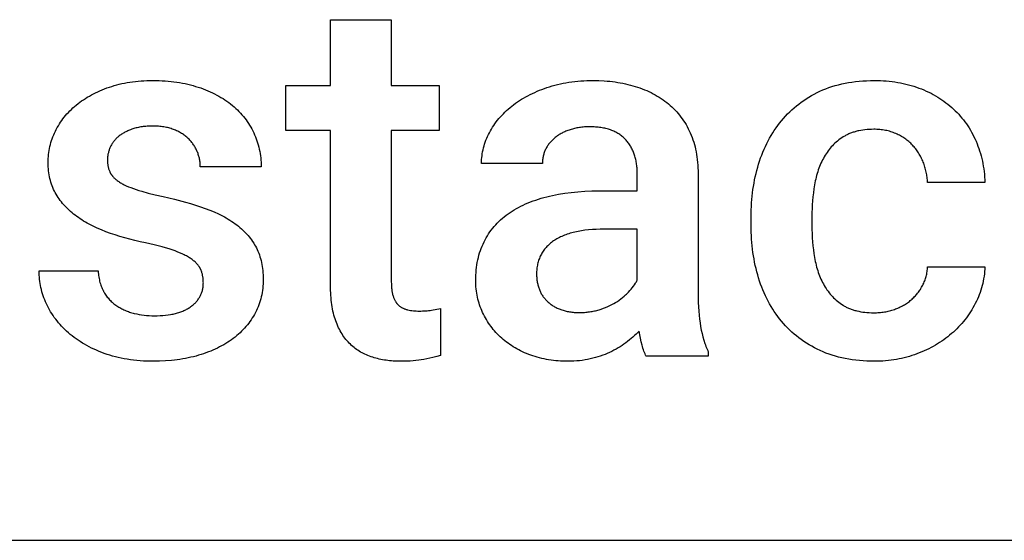
# Model space of a CAD drawing. Units: millimetres. Extents: x 0 to 47250, y 0 to 7200.
# Drawn here: x 5287 to 5876, y 3200 to 3512 of the extents above; entities that cross this region are included whole.
import ezdxf

# ---------------------------------------------------------------- set-up
doc = ezdxf.new("R2010")
doc.units = ezdxf.units.MM
doc.header["$MEASUREMENT"] = 0
doc.layers.add('- TAB', color=4, linetype='Continuous', true_color=0x00ffff)
doc.layers.add('- TITLES', color=7, linetype='Continuous', true_color=0x7fffbf)

msp = doc.modelspace()

# ---------------------------------------------------------------- linework, layer by layer
at = {"layer": '- TAB'}
msp.add_lwpolyline([(4500, 3200), (6750, 3200)], dxfattribs=at)
at = {"layer": '- TITLES'}
for points in [[(5473.05, 3472.26), (5473.05, 3511.68)], [(5473.05, 3511.68), (5509.46, 3511.68)], [(5509.46, 3511.68), (5509.46, 3472.26)], [(5320.92, 3460.58), (5321.95, 3461.42), (5323.01, 3462.23), (5324.1, 3463.02), (5325.21, 3463.78), (5326.36, 3464.53), (5327.52, 3465.25), (5328.72, 3465.96), (5329.94, 3466.64), (5331.19, 3467.3), (5332.47, 3467.93), (5333.77, 3468.55), (5335.1, 3469.14), (5336.46, 3469.72), (5337.84, 3470.27), (5339.26, 3470.8), (5340.69, 3471.3)], [(5340.69, 3471.3), (5342.16, 3471.78), (5343.64, 3472.23), (5345.15, 3472.65), (5346.67, 3473.04), (5348.22, 3473.4), (5349.79, 3473.72), (5351.39, 3474.02), (5353, 3474.28), (5354.63, 3474.51), (5356.29, 3474.71), (5357.97, 3474.88), (5359.67, 3475.02), (5361.39, 3475.13), (5363.14, 3475.21), (5364.9, 3475.26), (5366.69, 3475.27)], [(5366.69, 3475.27), (5370.42, 3475.21), (5372.26, 3475.13), (5374.06, 3475.02), (5375.85, 3474.88), (5377.6, 3474.71), (5379.34, 3474.51), (5381.05, 3474.28), (5382.74, 3474.02), (5384.4, 3473.72), (5386.04, 3473.4), (5387.65, 3473.04), (5389.25, 3472.65), (5390.81, 3472.23), (5392.35, 3471.78), (5393.87, 3471.3)], [(5393.87, 3471.3), (5395.37, 3470.79), (5396.83, 3470.26), (5398.26, 3469.71), (5399.67, 3469.13), (5401.05, 3468.53), (5402.4, 3467.9), (5403.72, 3467.26), (5405.01, 3466.58), (5406.27, 3465.89), (5407.51, 3465.17), (5408.72, 3464.43), (5409.89, 3463.66), (5411.04, 3462.87), (5412.16, 3462.06), (5413.25, 3461.23), (5414.32, 3460.37)], [(5446.39, 3445.31), (5446.39, 3472.26)], [(5446.39, 3472.26), (5473.05, 3472.26)], [(5509.46, 3472.26), (5538.09, 3472.26)], [(5538.09, 3472.26), (5538.09, 3445.31)], [(5581.57, 3459.92), (5582.67, 3460.78), (5583.8, 3461.61), (5584.96, 3462.43), (5586.14, 3463.23), (5587.36, 3464), (5588.6, 3464.75), (5589.88, 3465.48), (5591.18, 3466.19), (5592.51, 3466.88), (5593.87, 3467.54), (5595.26, 3468.18), (5596.67, 3468.81), (5598.12, 3469.41), (5599.59, 3469.98), (5601.09, 3470.54), (5602.62, 3471.08)], [(5602.62, 3471.08), (5604.18, 3471.58), (5605.76, 3472.06), (5607.36, 3472.5), (5608.98, 3472.91), (5610.63, 3473.29), (5612.3, 3473.63), (5613.99, 3473.94), (5615.71, 3474.22), (5617.45, 3474.47), (5619.21, 3474.68), (5620.99, 3474.86), (5622.8, 3475.01), (5624.62, 3475.12), (5626.48, 3475.21), (5628.35, 3475.26), (5630.25, 3475.27)], [(5630.25, 3475.27), (5633.62, 3475.22), (5636.93, 3475.05), (5638.57, 3474.93), (5640.18, 3474.78), (5641.78, 3474.6), (5643.36, 3474.39), (5644.93, 3474.16), (5646.48, 3473.89), (5648.01, 3473.6), (5649.53, 3473.29), (5651.03, 3472.94), (5652.51, 3472.57), (5653.98, 3472.17), (5655.43, 3471.74)], [(5655.43, 3471.74), (5656.86, 3471.29), (5658.27, 3470.81), (5659.65, 3470.3), (5661, 3469.76), (5662.34, 3469.2), (5663.64, 3468.61), (5664.93, 3468), (5666.18, 3467.36), (5667.42, 3466.69), (5668.63, 3465.99), (5669.81, 3465.27), (5670.97, 3464.52), (5672.11, 3463.74), (5673.22, 3462.94), (5674.3, 3462.11), (5675.36, 3461.25)], [(5765.99, 3468.83), (5767.74, 3469.61), (5769.52, 3470.34), (5771.34, 3471.02), (5773.19, 3471.65), (5775.09, 3472.23), (5777.03, 3472.75), (5779, 3473.23), (5781.01, 3473.66), (5783.06, 3474.04), (5785.15, 3474.37), (5787.28, 3474.64), (5789.45, 3474.87), (5791.66, 3475.04), (5793.9, 3475.17), (5796.18, 3475.25), (5798.5, 3475.27)], [(5798.5, 3475.27), (5800.33, 3475.25), (5802.13, 3475.2), (5803.92, 3475.11), (5805.68, 3474.99), (5807.42, 3474.83), (5809.14, 3474.64), (5810.85, 3474.41), (5812.53, 3474.15), (5814.19, 3473.85), (5815.83, 3473.51), (5817.45, 3473.14), (5819.05, 3472.74), (5820.63, 3472.3), (5822.19, 3471.83), (5823.73, 3471.32), (5825.25, 3470.77)], [(5742.99, 3451.22), (5744.16, 3452.6), (5745.37, 3453.94), (5746.61, 3455.24), (5747.89, 3456.51), (5749.2, 3457.74), (5750.55, 3458.93), (5751.93, 3460.08), (5753.35, 3461.2), (5754.81, 3462.28), (5756.3, 3463.33), (5757.83, 3464.34), (5759.39, 3465.31), (5760.99, 3466.24), (5762.62, 3467.14), (5764.29, 3468), (5765.99, 3468.83)], [(5825.25, 3470.77), (5826.74, 3470.19), (5828.21, 3469.59), (5829.65, 3468.96), (5831.06, 3468.3), (5832.45, 3467.61), (5833.81, 3466.89), (5835.14, 3466.15), (5836.45, 3465.37), (5837.73, 3464.57), (5838.98, 3463.75), (5840.21, 3462.89), (5841.4, 3462), (5842.57, 3461.09), (5843.72, 3460.15), (5844.84, 3459.18), (5845.93, 3458.19)], [(5308.4, 3444.92), (5308.96, 3446.03), (5309.55, 3447.12), (5310.17, 3448.19), (5310.81, 3449.24), (5311.49, 3450.28), (5312.2, 3451.3), (5312.94, 3452.31), (5313.71, 3453.29), (5314.5, 3454.26), (5315.33, 3455.22), (5316.19, 3456.15), (5317.07, 3457.07), (5317.99, 3457.98), (5318.94, 3458.86), (5319.91, 3459.73), (5320.92, 3460.58)], [(5414.32, 3460.37), (5415.35, 3459.49), (5416.35, 3458.59), (5417.32, 3457.67), (5418.26, 3456.73), (5419.17, 3455.77), (5420.05, 3454.8), (5420.9, 3453.8), (5421.72, 3452.78), (5422.5, 3451.75), (5423.25, 3450.69), (5423.98, 3449.62), (5424.67, 3448.53), (5425.33, 3447.41), (5425.96, 3446.28), (5426.56, 3445.13), (5427.13, 3443.96)], [(5568.16, 3444.03), (5568.76, 3445.14), (5569.4, 3446.23), (5570.07, 3447.31), (5570.76, 3448.37), (5571.49, 3449.41), (5572.25, 3450.44), (5573.04, 3451.46), (5573.87, 3452.46), (5574.72, 3453.45), (5575.61, 3454.42), (5576.52, 3455.37), (5577.47, 3456.31), (5578.45, 3457.24), (5579.46, 3458.14), (5580.5, 3459.04), (5581.57, 3459.92)], [(5675.36, 3461.25), (5676.4, 3460.37), (5677.4, 3459.45), (5678.38, 3458.52), (5679.32, 3457.55), (5680.24, 3456.56), (5681.13, 3455.54), (5681.99, 3454.5), (5682.82, 3453.42), (5683.62, 3452.32), (5684.39, 3451.2), (5685.13, 3450.04), (5685.84, 3448.86), (5686.52, 3447.65), (5687.17, 3446.42), (5687.8, 3445.16), (5688.39, 3443.87)], [(5845.93, 3458.19), (5846.99, 3457.16), (5848.02, 3456.12), (5849.03, 3455.04), (5850, 3453.95), (5850.95, 3452.82), (5851.86, 3451.68), (5852.75, 3450.51), (5853.61, 3449.31), (5854.43, 3448.09), (5855.23, 3446.85), (5856, 3445.58), (5856.74, 3444.28), (5857.45, 3442.97), (5858.13, 3441.62), (5858.78, 3440.25), (5859.41, 3438.86)], [(5366.69, 3448), (5364.99, 3447.97), (5363.35, 3447.89), (5362.55, 3447.83), (5361.77, 3447.76), (5361, 3447.67), (5360.24, 3447.57), (5359.5, 3447.45), (5358.77, 3447.33), (5358.06, 3447.19), (5357.35, 3447.03), (5356.67, 3446.86), (5356, 3446.68), (5355.34, 3446.49), (5354.69, 3446.28)], [(5379.04, 3445.97), (5378.37, 3446.22), (5377.68, 3446.45), (5376.98, 3446.66), (5376.27, 3446.86), (5375.55, 3447.04), (5374.81, 3447.21), (5374.06, 3447.36), (5373.29, 3447.49), (5372.52, 3447.61), (5371.72, 3447.71), (5370.92, 3447.8), (5370.1, 3447.87), (5369.27, 3447.93), (5368.42, 3447.97), (5367.56, 3447.99), (5366.69, 3448)], [(5628.17, 3447.55), (5626.57, 3447.52), (5625.79, 3447.48), (5625.02, 3447.44), (5624.25, 3447.38), (5623.5, 3447.3), (5622.76, 3447.22), (5622.02, 3447.12), (5621.29, 3447), (5620.58, 3446.87), (5619.87, 3446.73), (5619.17, 3446.58), (5618.48, 3446.41), (5617.8, 3446.23), (5617.13, 3446.03), (5616.47, 3445.83)], [(5649.58, 3439.98), (5649.14, 3440.45), (5648.67, 3440.9), (5648.2, 3441.33), (5647.71, 3441.75), (5647.21, 3442.16), (5646.69, 3442.55), (5646.15, 3442.93), (5645.61, 3443.29), (5645.05, 3443.64), (5644.47, 3443.97), (5643.88, 3444.29), (5643.27, 3444.59), (5642.66, 3444.88), (5642.02, 3445.15), (5641.37, 3445.41), (5640.71, 3445.65), (5640.04, 3445.88), (5639.34, 3446.1), (5638.64, 3446.3), (5637.92, 3446.48), (5637.19, 3446.65), (5636.44, 3446.81), (5635.68, 3446.95), (5634.9, 3447.07), (5634.11, 3447.18), (5633.3, 3447.28), (5632.48, 3447.36), (5631.65, 3447.43), (5630.8, 3447.48), (5629.94, 3447.52), (5628.17, 3447.55)], [(5729.28, 3425.22), (5729.86, 3427.06), (5730.48, 3428.88), (5731.13, 3430.66), (5731.82, 3432.41), (5732.55, 3434.14), (5733.32, 3435.83), (5734.12, 3437.5), (5734.96, 3439.14), (5735.83, 3440.75), (5736.75, 3442.33), (5737.7, 3443.89), (5738.68, 3445.41), (5739.7, 3446.91), (5740.76, 3448.37), (5741.86, 3449.81), (5742.99, 3451.22)], [(5304.05, 3426.13), (5304.06, 3427.36), (5304.11, 3428.58), (5304.2, 3429.8), (5304.32, 3431.01), (5304.47, 3432.21), (5304.66, 3433.4), (5304.88, 3434.59), (5305.13, 3435.77), (5305.42, 3436.94), (5305.75, 3438.1), (5306.1, 3439.26), (5306.49, 3440.41), (5306.92, 3441.55), (5307.38, 3442.68), (5307.87, 3443.8), (5308.4, 3444.92)], [(5346.22, 3441.79), (5345.81, 3441.44), (5345.41, 3441.08), (5345.02, 3440.72), (5344.65, 3440.35), (5344.29, 3439.97), (5343.94, 3439.58), (5343.61, 3439.19), (5343.29, 3438.79), (5342.98, 3438.39), (5342.69, 3437.97), (5342.41, 3437.55), (5342.14, 3437.13), (5341.89, 3436.69), (5341.65, 3436.25), (5341.43, 3435.8), (5341.21, 3435.34)], [(5354.69, 3446.28), (5354.06, 3446.06), (5353.44, 3445.83), (5352.84, 3445.6), (5352.25, 3445.35), (5351.67, 3445.1), (5351.11, 3444.84), (5350.56, 3444.57), (5350.03, 3444.3), (5349.5, 3444.01), (5348.99, 3443.72), (5348.5, 3443.42), (5348.02, 3443.11), (5347.55, 3442.79), (5347.09, 3442.47), (5346.65, 3442.13), (5346.22, 3441.79)], [(5387.95, 3440.5), (5387.49, 3440.93), (5387.02, 3441.34), (5386.54, 3441.74), (5386.04, 3442.14), (5385.53, 3442.52), (5385.01, 3442.89), (5384.47, 3443.25), (5383.92, 3443.59), (5383.36, 3443.93), (5382.78, 3444.26), (5382.19, 3444.57), (5381.59, 3444.87), (5380.97, 3445.16), (5380.34, 3445.45), (5379.7, 3445.72), (5379.04, 3445.97)], [(5427.13, 3443.96), (5427.66, 3442.77), (5428.17, 3441.58), (5428.63, 3440.37), (5429.06, 3439.15), (5429.46, 3437.91), (5429.82, 3436.67), (5430.15, 3435.41), (5430.44, 3434.14), (5430.7, 3432.86), (5430.93, 3431.57), (5431.12, 3430.27), (5431.27, 3428.95), (5431.39, 3427.63), (5431.48, 3426.29), (5431.53, 3424.94), (5431.55, 3423.57)], [(5473.05, 3445.31), (5446.39, 3445.31)], [(5473.05, 3352.72), (5473.05, 3445.31)], [(5538.09, 3445.31), (5509.46, 3445.31)], [(5509.46, 3445.31), (5509.46, 3354.8)], [(5563.44, 3425.52), (5563.46, 3426.71), (5563.52, 3427.91), (5563.61, 3429.09), (5563.74, 3430.27), (5563.9, 3431.45), (5564.1, 3432.62), (5564.34, 3433.78), (5564.62, 3434.94), (5564.93, 3436.09), (5565.28, 3437.24), (5565.67, 3438.39), (5566.09, 3439.53), (5566.55, 3440.66), (5567.05, 3441.79), (5567.59, 3442.91), (5568.16, 3444.03)], [(5616.47, 3445.83), (5615.82, 3445.61), (5615.19, 3445.38), (5614.56, 3445.14), (5613.95, 3444.89), (5613.35, 3444.63), (5612.76, 3444.37), (5612.18, 3444.09), (5611.62, 3443.81), (5611.07, 3443.51), (5610.53, 3443.21), (5610, 3442.89), (5609.49, 3442.57), (5608.99, 3442.23), (5608.5, 3441.89), (5608.02, 3441.54), (5607.55, 3441.18)], [(5688.39, 3443.87), (5688.95, 3442.55), (5689.48, 3441.21), (5689.97, 3439.84), (5690.42, 3438.44), (5690.84, 3437.02), (5691.22, 3435.57), (5691.56, 3434.08), (5691.87, 3432.58), (5692.14, 3431.04), (5692.37, 3429.48), (5692.57, 3427.89), (5692.74, 3426.27), (5692.86, 3424.63), (5692.95, 3422.95), (5693.01, 3421.25), (5693.03, 3419.53)], [(5779.91, 3441.48), (5779.03, 3440.9), (5778.16, 3440.3), (5777.32, 3439.67), (5776.51, 3439.03), (5775.71, 3438.36), (5774.94, 3437.67), (5774.19, 3436.96), (5773.47, 3436.22), (5772.77, 3435.47), (5772.09, 3434.69), (5771.44, 3433.89), (5770.81, 3433.07), (5770.21, 3432.23), (5769.62, 3431.37), (5769.06, 3430.48), (5768.53, 3429.58)], [(5798.21, 3446.05), (5796.84, 3446.03), (5795.49, 3445.98), (5794.18, 3445.89), (5792.9, 3445.77), (5791.65, 3445.61), (5790.43, 3445.41), (5789.24, 3445.18), (5788.66, 3445.05), (5788.08, 3444.91), (5787.52, 3444.76), (5786.96, 3444.61), (5786.4, 3444.44), (5785.86, 3444.27), (5785.32, 3444.09), (5784.79, 3443.89), (5784.27, 3443.69), (5783.75, 3443.48), (5783.25, 3443.26), (5782.75, 3443.04), (5782.26, 3442.8), (5781.77, 3442.56), (5781.3, 3442.3), (5780.83, 3442.04), (5780.37, 3441.77), (5779.91, 3441.48)], [(5811.38, 3443.51), (5810.65, 3443.82), (5809.9, 3444.1), (5809.14, 3444.37), (5808.37, 3444.62), (5807.58, 3444.85), (5806.79, 3445.06), (5805.98, 3445.25), (5805.17, 3445.42), (5804.34, 3445.57), (5803.5, 3445.7), (5802.64, 3445.8), (5801.78, 3445.89), (5800.9, 3445.96), (5800.02, 3446.01), (5799.12, 3446.04), (5798.21, 3446.05)], [(5821.34, 3436.61), (5820.82, 3437.15), (5820.29, 3437.67), (5819.74, 3438.18), (5819.18, 3438.67), (5818.6, 3439.16), (5818.01, 3439.62), (5817.41, 3440.07), (5816.8, 3440.51), (5816.17, 3440.94), (5815.52, 3441.35), (5814.87, 3441.74), (5814.2, 3442.12), (5813.51, 3442.49), (5812.82, 3442.84), (5812.11, 3443.18), (5811.38, 3443.51)], [(5393.34, 3432.64), (5393.11, 3433.19), (5392.86, 3433.73), (5392.6, 3434.26), (5392.33, 3434.79), (5392.04, 3435.3), (5391.74, 3435.81), (5391.42, 3436.32), (5391.09, 3436.81), (5390.75, 3437.3), (5390.39, 3437.78), (5390.02, 3438.25), (5389.63, 3438.72), (5389.23, 3439.17), (5388.82, 3439.62), (5388.39, 3440.07), (5387.95, 3440.5)], [(5607.55, 3441.18), (5607.1, 3440.81), (5606.66, 3440.43), (5606.23, 3440.04), (5605.82, 3439.65), (5605.42, 3439.24), (5605.03, 3438.83), (5604.66, 3438.4), (5604.29, 3437.97), (5603.94, 3437.53), (5603.61, 3437.09), (5603.29, 3436.63), (5602.97, 3436.16), (5602.68, 3435.69), (5602.39, 3435.21), (5602.12, 3434.71), (5601.86, 3434.21)], [(5656.62, 3419.84), (5656.61, 3420.62), (5656.59, 3421.39), (5656.55, 3422.16), (5656.51, 3422.91), (5656.44, 3423.65), (5656.37, 3424.38), (5656.28, 3425.1), (5656.18, 3425.82), (5656.06, 3426.52), (5655.93, 3427.21), (5655.78, 3427.89), (5655.63, 3428.57), (5655.46, 3429.23), (5655.27, 3429.89), (5655.07, 3430.53), (5654.86, 3431.16), (5654.63, 3431.79), (5654.39, 3432.4), (5654.14, 3433.01), (5653.87, 3433.6), (5653.59, 3434.19), (5653.29, 3434.76), (5652.98, 3435.33), (5652.66, 3435.89), (5652.32, 3436.43), (5651.97, 3436.97), (5651.61, 3437.49), (5651.23, 3438.01), (5650.84, 3438.52), (5650.43, 3439.02), (5650.02, 3439.5), (5649.58, 3439.98)], [(5827.79, 3426.42), (5827.49, 3427.15), (5827.18, 3427.86), (5826.85, 3428.56), (5826.51, 3429.25), (5826.16, 3429.92), (5825.79, 3430.59), (5825.41, 3431.24), (5825.01, 3431.89), (5824.6, 3432.52), (5824.18, 3433.14), (5823.74, 3433.75), (5823.29, 3434.34), (5822.83, 3434.93), (5822.35, 3435.5), (5821.85, 3436.06), (5821.34, 3436.61)], [(5859.41, 3438.86), (5860, 3437.45), (5860.55, 3436.02), (5861.07, 3434.57), (5861.56, 3433.1), (5862.01, 3431.62), (5862.43, 3430.12), (5862.82, 3428.6), (5863.17, 3427.06), (5863.48, 3425.51), (5863.76, 3423.94), (5864.01, 3422.35), (5864.22, 3420.74), (5864.4, 3419.12), (5864.54, 3417.48), (5864.65, 3415.82), (5864.72, 3414.14)], [(5341.21, 3435.34), (5341.02, 3434.88), (5340.83, 3434.42), (5340.66, 3433.95), (5340.5, 3433.48), (5340.35, 3433.01), (5340.21, 3432.54), (5340.09, 3432.06), (5339.98, 3431.58), (5339.89, 3431.09), (5339.8, 3430.61), (5339.73, 3430.12), (5339.68, 3429.62), (5339.63, 3429.13), (5339.6, 3428.63), (5339.58, 3428.13), (5339.57, 3427.62)], [(5395.14, 3423.57), (5395.13, 3424.15), (5395.11, 3424.73), (5395.08, 3425.31), (5395.03, 3425.89), (5394.96, 3426.46), (5394.89, 3427.03), (5394.8, 3427.6), (5394.69, 3428.17), (5394.57, 3428.74), (5394.44, 3429.3), (5394.29, 3429.86), (5394.13, 3430.42), (5393.95, 3430.98), (5393.76, 3431.54), (5393.56, 3432.09), (5393.34, 3432.64)], [(5601.86, 3434.21), (5601.62, 3433.71), (5601.39, 3433.19), (5601.18, 3432.68), (5600.98, 3432.16), (5600.8, 3431.63), (5600.64, 3431.1), (5600.49, 3430.56), (5600.36, 3430.02), (5600.24, 3429.48), (5600.14, 3428.92), (5600.05, 3428.37), (5599.98, 3427.81), (5599.92, 3427.24), (5599.88, 3426.67), (5599.86, 3426.1), (5599.85, 3425.52)], [(5308.32, 3408.14), (5307.8, 3409.12), (5307.32, 3410.12), (5306.87, 3411.14), (5306.45, 3412.18), (5306.07, 3413.24), (5305.72, 3414.32), (5305.4, 3415.42), (5305.11, 3416.53), (5304.86, 3417.67), (5304.65, 3418.82), (5304.46, 3419.99), (5304.31, 3421.18), (5304.2, 3422.39), (5304.11, 3423.62), (5304.06, 3424.86), (5304.05, 3426.13)], [(5339.57, 3427.62), (5339.58, 3427.12), (5339.6, 3426.62), (5339.63, 3426.14), (5339.67, 3425.65), (5339.72, 3425.18), (5339.78, 3424.71), (5339.86, 3424.25), (5339.95, 3423.8), (5340.05, 3423.35), (5340.16, 3422.91), (5340.28, 3422.48), (5340.41, 3422.06), (5340.56, 3421.64), (5340.72, 3421.23), (5340.89, 3420.83), (5341.07, 3420.43)], [(5599.85, 3425.52), (5563.44, 3425.52)], [(5724.78, 3393.77), (5724.85, 3397.89), (5724.94, 3399.94), (5725.06, 3401.97), (5725.22, 3403.98), (5725.41, 3405.98), (5725.64, 3407.97), (5725.9, 3409.94), (5726.2, 3411.9), (5726.54, 3413.85), (5726.91, 3415.78), (5727.31, 3417.69), (5727.75, 3419.6), (5728.22, 3421.49), (5728.73, 3423.36), (5729.28, 3425.22)], [(5768.53, 3429.58), (5768.01, 3428.65), (5767.52, 3427.71), (5767.05, 3426.75), (5766.59, 3425.78), (5766.16, 3424.79), (5765.75, 3423.78), (5765.36, 3422.75), (5764.99, 3421.71), (5764.64, 3420.66), (5764.31, 3419.58), (5764, 3418.49), (5763.71, 3417.39), (5763.44, 3416.26), (5763.19, 3415.12), (5762.97, 3413.97), (5762.76, 3412.8)], [(5830.41, 3414.14), (5830.37, 3414.95), (5830.31, 3415.74), (5830.23, 3416.54), (5830.14, 3417.33), (5830.03, 3418.11), (5829.91, 3418.89), (5829.77, 3419.67), (5829.61, 3420.44), (5829.44, 3421.2), (5829.25, 3421.96), (5829.05, 3422.72), (5828.83, 3423.47), (5828.59, 3424.21), (5828.34, 3424.95), (5828.07, 3425.69), (5827.79, 3426.42)], [(5341.07, 3420.43), (5341.16, 3420.23), (5341.26, 3420.04), (5341.37, 3419.85), (5341.48, 3419.65), (5341.59, 3419.46), (5341.71, 3419.27), (5341.83, 3419.08), (5341.96, 3418.9), (5342.09, 3418.71), (5342.23, 3418.52), (5342.37, 3418.34), (5342.51, 3418.16), (5342.66, 3417.97), (5342.82, 3417.79), (5343.14, 3417.44), (5343.48, 3417.08), (5343.84, 3416.73), (5344.22, 3416.39), (5344.62, 3416.05), (5345.03, 3415.72), (5345.46, 3415.39), (5345.91, 3415.06), (5346.38, 3414.74)], [(5431.55, 3423.57), (5395.14, 3423.57)], [(5656.62, 3409.19), (5656.62, 3419.84)], [(5693.03, 3419.53), (5693.03, 3347.61)], [(5346.38, 3414.74), (5346.87, 3414.43), (5347.38, 3414.11), (5347.91, 3413.8), (5348.46, 3413.49), (5349.03, 3413.19), (5349.62, 3412.89), (5350.86, 3412.29), (5352.18, 3411.71), (5353.59, 3411.14), (5355.08, 3410.58), (5356.65, 3410.03)], [(5762.76, 3412.8), (5762.39, 3410.43), (5762.07, 3408.07), (5761.8, 3405.7), (5761.58, 3403.32), (5761.41, 3400.94), (5761.29, 3398.55), (5761.21, 3396.16), (5761.19, 3393.77)], [(5864.72, 3414.14), (5830.41, 3414.14)], [(5320.24, 3394.58), (5319.3, 3395.31), (5318.38, 3396.05), (5317.49, 3396.81), (5316.63, 3397.59), (5315.79, 3398.38), (5314.98, 3399.19), (5314.2, 3400.01), (5313.44, 3400.85), (5312.71, 3401.71), (5312, 3402.58), (5311.32, 3403.47), (5310.67, 3404.37), (5310.04, 3405.29), (5309.44, 3406.22), (5308.87, 3407.17), (5308.32, 3408.14)], [(5356.65, 3410.03), (5358.31, 3409.49), (5360.08, 3408.95), (5363.91, 3407.87), (5368.16, 3406.81), (5372.82, 3405.75)], [(5602.46, 3405.67), (5604.19, 3406.1), (5605.95, 3406.5), (5607.74, 3406.87), (5609.56, 3407.21), (5613.29, 3407.82), (5617.13, 3408.31), (5621.1, 3408.7), (5625.18, 3408.97), (5629.38, 3409.14), (5633.71, 3409.19)], [(5633.71, 3409.19), (5656.62, 3409.19)], [(5372.82, 3405.75), (5379.68, 3404.18), (5386.18, 3402.49), (5389.29, 3401.59), (5392.31, 3400.66), (5395.23, 3399.7), (5398.07, 3398.71)], [(5579.32, 3395.42), (5580.51, 3396.25), (5581.74, 3397.05), (5583, 3397.83), (5584.3, 3398.59), (5585.63, 3399.31), (5586.99, 3400.02), (5588.39, 3400.7), (5589.82, 3401.35), (5591.28, 3401.98), (5592.78, 3402.58), (5594.31, 3403.16), (5595.87, 3403.71), (5597.47, 3404.24), (5599.1, 3404.74), (5600.77, 3405.22), (5602.46, 3405.67)], [(5338.59, 3384.77), (5335.96, 3385.8), (5333.43, 3386.9), (5330.99, 3388.04), (5328.65, 3389.24), (5327.51, 3389.86), (5326.4, 3390.5), (5325.32, 3391.14), (5324.25, 3391.8), (5323.21, 3392.48), (5322.2, 3393.17), (5321.21, 3393.87), (5320.24, 3394.58)], [(5398.07, 3398.71), (5400.8, 3397.67), (5403.43, 3396.58), (5405.96, 3395.43), (5407.18, 3394.83), (5408.37, 3394.22), (5409.54, 3393.59), (5410.68, 3392.96), (5411.79, 3392.3), (5412.88, 3391.64), (5413.94, 3390.95), (5414.97, 3390.26), (5415.97, 3389.55), (5416.95, 3388.83)], [(5564.93, 3378.64), (5565.57, 3379.88), (5566.24, 3381.1), (5566.95, 3382.29), (5567.69, 3383.45), (5568.47, 3384.59), (5569.28, 3385.7), (5570.12, 3386.79), (5571.01, 3387.85), (5571.92, 3388.89), (5572.87, 3389.9), (5573.86, 3390.88), (5574.88, 3391.84), (5575.94, 3392.77), (5577.03, 3393.68), (5578.16, 3394.56), (5579.32, 3395.42)], [(5416.95, 3388.83), (5417.9, 3388.09), (5418.83, 3387.33), (5419.72, 3386.56), (5420.58, 3385.77), (5421.42, 3384.97), (5422.23, 3384.15), (5423, 3383.31), (5423.75, 3382.46), (5424.47, 3381.59), (5425.17, 3380.7), (5425.83, 3379.8), (5426.46, 3378.88), (5427.07, 3377.94), (5427.65, 3376.99), (5428.19, 3376.03), (5428.71, 3375.04)], [(5724.78, 3388.52), (5724.78, 3393.77)], [(5729.28, 3357.06), (5728.73, 3358.92), (5728.22, 3360.8), (5727.75, 3362.69), (5727.31, 3364.59), (5726.91, 3366.51), (5726.54, 3368.44), (5726.2, 3370.39), (5725.9, 3372.34), (5725.64, 3374.32), (5725.41, 3376.3), (5725.22, 3378.31), (5725.06, 3380.32), (5724.94, 3382.35), (5724.85, 3384.39), (5724.78, 3388.52)], [(5761.19, 3393.77), (5761.19, 3388.52)], [(5761.19, 3388.52), (5761.21, 3386.06), (5761.29, 3383.61), (5761.41, 3381.18), (5761.58, 3378.77), (5761.8, 3376.37), (5762.07, 3373.99), (5762.39, 3371.62), (5762.76, 3369.27)], [(5362.35, 3378.03), (5359.12, 3378.72), (5355.97, 3379.46), (5352.89, 3380.24), (5349.88, 3381.06), (5346.95, 3381.92), (5344.09, 3382.83), (5341.3, 3383.77), (5338.59, 3384.77)], [(5637.01, 3386.28), (5634.52, 3386.25), (5632.11, 3386.17), (5629.77, 3386.03), (5627.52, 3385.84), (5625.34, 3385.59), (5623.24, 3385.29), (5621.22, 3384.93), (5620.24, 3384.73), (5619.28, 3384.52), (5618.34, 3384.29), (5617.42, 3384.05), (5616.52, 3383.8), (5615.63, 3383.53), (5614.77, 3383.25), (5613.93, 3382.95), (5613.11, 3382.64), (5612.3, 3382.32), (5611.52, 3381.98), (5610.75, 3381.63), (5610.01, 3381.27), (5609.28, 3380.89), (5608.58, 3380.5), (5607.89, 3380.09), (5607.23, 3379.67), (5606.58, 3379.24)], [(5656.62, 3386.28), (5637.01, 3386.28)], [(5656.62, 3355.71), (5656.62, 3386.28)], [(5380.09, 3373.24), (5378.32, 3373.87), (5376.42, 3374.5), (5374.4, 3375.11), (5372.24, 3375.71), (5367.55, 3376.89), (5362.35, 3378.03)], [(5559.98, 3355.55), (5560, 3357.17), (5560.06, 3358.76), (5560.16, 3360.33), (5560.29, 3361.88), (5560.47, 3363.41), (5560.68, 3364.91), (5560.93, 3366.39), (5561.22, 3367.84), (5561.55, 3369.28), (5561.92, 3370.68), (5562.32, 3372.07), (5562.77, 3373.43), (5563.25, 3374.77), (5563.77, 3376.08), (5564.33, 3377.37), (5564.93, 3378.64)], [(5606.58, 3379.24), (5605.95, 3378.79), (5605.35, 3378.33), (5604.76, 3377.86), (5604.19, 3377.38), (5603.64, 3376.89), (5603.12, 3376.39), (5602.61, 3375.87), (5602.12, 3375.35), (5601.66, 3374.81), (5601.21, 3374.26), (5600.78, 3373.7), (5600.37, 3373.13), (5599.98, 3372.55), (5599.62, 3371.95), (5599.27, 3371.35), (5598.94, 3370.73), (5598.63, 3370.1), (5598.34, 3369.46), (5598.07, 3368.81), (5597.82, 3368.15), (5597.6, 3367.47), (5597.39, 3366.79), (5597.2, 3366.09), (5597.03, 3365.38), (5596.88, 3364.66), (5596.75, 3363.93), (5596.64, 3363.19), (5596.55, 3362.43), (5596.48, 3361.67), (5596.43, 3360.89), (5596.4, 3360.1), (5596.39, 3359.3)], [(5390.65, 3367.77), (5390.17, 3368.14), (5389.67, 3368.5), (5389.14, 3368.86), (5388.59, 3369.21), (5388.01, 3369.56), (5387.41, 3369.91), (5386.79, 3370.26), (5386.14, 3370.6), (5385.47, 3370.94), (5384.77, 3371.28), (5383.31, 3371.95), (5381.75, 3372.6), (5380.09, 3373.24)], [(5428.71, 3375.04), (5429.2, 3374.04), (5429.66, 3373.01), (5430.08, 3371.96), (5430.48, 3370.88), (5430.84, 3369.79), (5431.17, 3368.66), (5431.47, 3367.52), (5431.74, 3366.35), (5431.98, 3365.16), (5432.18, 3363.94), (5432.35, 3362.7), (5432.5, 3361.44), (5432.61, 3360.16), (5432.69, 3358.85), (5432.73, 3357.51), (5432.75, 3356.16)], [(5395.67, 3361.47), (5395.59, 3361.68), (5395.5, 3361.89), (5395.41, 3362.1), (5395.31, 3362.31), (5395.21, 3362.51), (5395.11, 3362.72), (5394.99, 3362.93), (5394.88, 3363.13), (5394.76, 3363.33), (5394.63, 3363.54), (5394.5, 3363.74), (5394.37, 3363.94), (5394.23, 3364.14), (5394.08, 3364.34), (5393.78, 3364.73), (5393.45, 3365.12), (5393.11, 3365.51), (5392.75, 3365.9), (5392.37, 3366.28), (5391.97, 3366.66), (5391.55, 3367.03), (5391.11, 3367.4), (5390.65, 3367.77)], [(5762.76, 3369.27), (5762.97, 3368.11), (5763.19, 3366.97), (5763.44, 3365.83), (5763.71, 3364.72), (5764, 3363.62), (5764.31, 3362.54), (5764.64, 3361.47), (5764.99, 3360.41), (5765.36, 3359.38), (5765.75, 3358.36), (5766.16, 3357.35), (5766.59, 3356.36), (5767.05, 3355.39), (5767.52, 3354.43), (5768.01, 3353.49), (5768.53, 3352.56)], [(5303.08, 3341.55), (5302.55, 3342.76), (5302.05, 3343.97), (5301.58, 3345.18), (5301.15, 3346.4), (5300.75, 3347.62), (5300.39, 3348.84), (5300.06, 3350.07), (5299.77, 3351.3), (5299.51, 3352.53), (5299.29, 3353.77), (5299.1, 3355.01), (5298.94, 3356.25), (5298.82, 3357.49), (5298.73, 3358.74), (5298.68, 3359.99), (5298.66, 3361.25)], [(5298.66, 3361.25), (5334.01, 3361.25)], [(5334.01, 3361.25), (5334.08, 3360.32), (5334.16, 3359.41), (5334.27, 3358.52), (5334.4, 3357.65), (5334.54, 3356.8), (5334.71, 3355.97), (5334.89, 3355.15), (5335.1, 3354.36), (5335.32, 3353.58), (5335.57, 3352.82), (5335.84, 3352.08), (5336.12, 3351.36), (5336.43, 3350.66), (5336.75, 3349.97), (5336.92, 3349.64), (5337.1, 3349.31), (5337.28, 3348.98), (5337.46, 3348.66)], [(5396.95, 3354.21), (5396.94, 3354.7), (5396.93, 3355.18), (5396.9, 3355.65), (5396.87, 3356.13), (5396.82, 3356.59), (5396.77, 3357.06), (5396.7, 3357.52), (5396.63, 3357.97), (5396.54, 3358.42), (5396.45, 3358.87), (5396.35, 3359.32), (5396.23, 3359.75), (5396.11, 3360.19), (5395.97, 3360.62), (5395.83, 3361.05), (5395.67, 3361.47)], [(5596.39, 3359.3), (5596.4, 3358.69), (5596.42, 3358.07), (5596.45, 3357.47), (5596.5, 3356.87), (5596.55, 3356.28), (5596.62, 3355.69), (5596.71, 3355.11), (5596.8, 3354.54), (5596.91, 3353.97), (5597.04, 3353.41), (5597.17, 3352.85), (5597.32, 3352.3), (5597.48, 3351.75), (5597.66, 3351.21), (5597.84, 3350.68), (5598.04, 3350.15)], [(5827.5, 3352.71), (5827.81, 3353.35), (5828.12, 3354), (5828.4, 3354.65), (5828.66, 3355.31), (5828.91, 3355.98), (5829.14, 3356.66), (5829.35, 3357.34), (5829.54, 3358.03), (5829.71, 3358.73), (5829.87, 3359.43), (5830, 3360.14), (5830.12, 3360.86), (5830.22, 3361.59), (5830.3, 3362.32), (5830.37, 3363.06), (5830.41, 3363.8)], [(5830.41, 3363.8), (5864.72, 3363.8)], [(5864.72, 3363.8), (5864.64, 3362.35), (5864.53, 3360.9), (5864.38, 3359.46), (5864.19, 3358.04), (5863.96, 3356.63), (5863.7, 3355.22), (5863.39, 3353.83), (5863.05, 3352.45), (5862.67, 3351.08), (5862.26, 3349.72), (5861.8, 3348.37), (5861.31, 3347.03), (5860.78, 3345.7), (5860.21, 3344.38), (5859.6, 3343.07), (5858.95, 3341.77)], [(5389.45, 3339.9), (5389.91, 3340.24), (5390.36, 3340.59), (5390.79, 3340.95), (5391.21, 3341.32), (5391.61, 3341.69), (5392, 3342.07), (5392.37, 3342.45), (5392.73, 3342.84), (5393.08, 3343.24), (5393.41, 3343.65), (5393.72, 3344.06), (5394.02, 3344.48), (5394.31, 3344.9), (5394.58, 3345.33), (5394.83, 3345.77), (5395.07, 3346.21), (5395.3, 3346.66), (5395.51, 3347.12), (5395.71, 3347.58), (5395.89, 3348.05), (5396.06, 3348.53), (5396.22, 3349.02), (5396.36, 3349.51), (5396.48, 3350), (5396.59, 3350.51), (5396.69, 3351.02), (5396.77, 3351.53), (5396.83, 3352.05), (5396.88, 3352.58), (5396.92, 3353.12), (5396.94, 3353.66), (5396.95, 3354.21)], [(5432.75, 3356.16), (5432.73, 3354.82), (5432.68, 3353.49), (5432.59, 3352.18), (5432.46, 3350.88), (5432.3, 3349.59), (5432.1, 3348.32), (5431.86, 3347.06), (5431.59, 3345.82), (5431.28, 3344.59), (5430.94, 3343.38), (5430.56, 3342.17), (5430.14, 3340.99), (5429.69, 3339.81), (5429.2, 3338.66), (5428.67, 3337.51), (5428.11, 3336.38)], [(5509.46, 3354.8), (5509.48, 3353.45), (5509.53, 3352.16), (5509.63, 3350.94), (5509.69, 3350.35), (5509.76, 3349.78), (5509.84, 3349.23), (5509.93, 3348.69), (5510.03, 3348.17), (5510.13, 3347.67), (5510.25, 3347.18), (5510.38, 3346.71), (5510.51, 3346.25), (5510.66, 3345.81)], [(5564.11, 3336.38), (5563.61, 3337.49), (5563.14, 3338.61), (5562.71, 3339.75), (5562.3, 3340.89), (5561.93, 3342.05), (5561.59, 3343.22), (5561.29, 3344.4), (5561.01, 3345.59), (5560.77, 3346.79), (5560.56, 3348.01), (5560.38, 3349.23), (5560.24, 3350.47), (5560.13, 3351.72), (5560.05, 3352.99), (5560, 3354.26), (5559.98, 3355.55)], [(5651.38, 3348.59), (5652.18, 3349.47), (5652.94, 3350.36), (5653.66, 3351.24), (5654.33, 3352.13), (5654.97, 3353.02), (5655.56, 3353.91), (5655.84, 3354.36), (5656.11, 3354.81), (5656.37, 3355.26), (5656.62, 3355.71)], [(5742.99, 3331.13), (5741.86, 3332.54), (5740.76, 3333.97), (5739.7, 3335.43), (5738.68, 3336.91), (5737.7, 3338.43), (5736.75, 3339.98), (5735.83, 3341.56), (5734.96, 3343.16), (5734.12, 3344.8), (5733.32, 3346.46), (5732.55, 3348.16), (5731.82, 3349.88), (5731.13, 3351.63), (5730.48, 3353.41), (5729.86, 3355.22), (5729.28, 3357.06)], [(5337.46, 3348.66), (5337.84, 3348.03), (5338.23, 3347.42), (5338.64, 3346.82), (5339.06, 3346.23), (5339.49, 3345.66), (5339.94, 3345.11), (5340.4, 3344.57), (5340.87, 3344.05), (5341.35, 3343.54), (5341.85, 3343.05), (5342.36, 3342.57), (5342.88, 3342.11), (5343.42, 3341.67), (5343.97, 3341.23), (5344.53, 3340.82), (5345.1, 3340.42)], [(5476.2, 3331.44), (5475.82, 3332.54), (5475.46, 3333.67), (5475.13, 3334.83), (5474.82, 3336.03), (5474.54, 3337.25), (5474.28, 3338.5), (5474.05, 3339.79), (5473.84, 3341.1), (5473.65, 3342.45), (5473.49, 3343.82), (5473.36, 3345.23), (5473.25, 3346.67), (5473.16, 3348.13), (5473.1, 3349.63), (5473.05, 3352.72)], [(5598.04, 3350.15), (5598.26, 3349.63), (5598.48, 3349.12), (5598.72, 3348.62), (5598.97, 3348.13), (5599.23, 3347.64), (5599.51, 3347.17), (5599.8, 3346.7), (5600.1, 3346.24), (5600.42, 3345.79), (5600.75, 3345.35), (5601.09, 3344.92), (5601.44, 3344.5), (5601.81, 3344.08), (5602.19, 3343.68), (5602.58, 3343.28), (5602.98, 3342.89)], [(5643.67, 3342.37), (5644.76, 3343.06), (5645.81, 3343.78), (5646.83, 3344.52), (5647.81, 3345.28), (5648.75, 3346.07), (5649.66, 3346.89), (5650.11, 3347.3), (5650.54, 3347.73), (5650.96, 3348.16), (5651.38, 3348.59)], [(5693.03, 3347.61), (5693.05, 3344.91), (5693.12, 3342.28), (5693.24, 3339.72), (5693.41, 3337.23), (5693.63, 3334.8), (5693.89, 3332.45), (5694.2, 3330.17), (5694.56, 3327.95), (5694.97, 3325.8), (5695.43, 3323.73), (5695.93, 3321.72), (5696.49, 3319.78), (5697.09, 3317.91), (5697.41, 3317), (5697.74, 3316.11), (5698.08, 3315.23), (5698.43, 3314.38), (5698.8, 3313.54), (5699.18, 3312.71)], [(5768.53, 3352.56), (5769.06, 3351.65), (5769.62, 3350.77), (5770.2, 3349.91), (5770.81, 3349.07), (5771.43, 3348.25), (5772.09, 3347.45), (5772.76, 3346.68), (5773.45, 3345.93), (5774.17, 3345.2), (5774.91, 3344.49), (5775.68, 3343.81), (5776.47, 3343.15), (5777.28, 3342.51), (5778.11, 3341.89), (5778.97, 3341.3), (5779.85, 3340.72)], [(5820.6, 3343.95), (5821.13, 3344.41), (5821.64, 3344.88), (5822.14, 3345.37), (5822.63, 3345.87), (5823.11, 3346.38), (5823.57, 3346.9), (5824.02, 3347.43), (5824.46, 3347.97), (5824.88, 3348.52), (5825.3, 3349.09), (5825.7, 3349.66), (5826.08, 3350.25), (5826.45, 3350.85), (5826.81, 3351.46), (5827.16, 3352.08), (5827.5, 3352.71)], [(5316.19, 3324.25), (5315.12, 3325.21), (5314.09, 3326.19), (5313.08, 3327.18), (5312.11, 3328.2), (5311.18, 3329.22), (5310.28, 3330.26), (5309.41, 3331.32), (5308.57, 3332.39), (5307.77, 3333.48), (5307, 3334.59), (5306.26, 3335.71), (5305.56, 3336.85), (5304.89, 3338), (5304.26, 3339.17), (5303.65, 3340.35), (5303.08, 3341.55)], [(5510.66, 3345.81), (5510.81, 3345.39), (5510.97, 3344.97), (5511.14, 3344.57), (5511.32, 3344.19), (5511.51, 3343.81), (5511.7, 3343.45), (5511.91, 3343.1), (5512.12, 3342.76), (5512.23, 3342.59), (5512.34, 3342.43), (5512.45, 3342.27), (5512.57, 3342.12), (5512.68, 3341.97), (5512.8, 3341.82), (5512.92, 3341.67), (5513.05, 3341.53), (5513.17, 3341.39), (5513.3, 3341.25), (5513.43, 3341.12), (5513.56, 3340.99), (5513.69, 3340.86), (5513.83, 3340.74), (5513.97, 3340.61), (5514.11, 3340.5)], [(5602.98, 3342.89), (5603.4, 3342.52), (5603.83, 3342.15), (5604.27, 3341.79), (5604.72, 3341.45), (5605.18, 3341.11), (5605.65, 3340.78), (5606.14, 3340.47), (5606.63, 3340.16), (5607.14, 3339.87), (5607.66, 3339.58), (5608.19, 3339.31), (5608.73, 3339.05), (5609.28, 3338.8), (5609.84, 3338.55), (5610.42, 3338.32), (5611, 3338.1)], [(5633.77, 3338.02), (5635.13, 3338.45), (5636.45, 3338.91), (5637.73, 3339.41), (5638.98, 3339.93), (5640.2, 3340.49), (5641.39, 3341.09), (5642.55, 3341.71), (5643.67, 3342.37)], [(5810.56, 3338.26), (5811.27, 3338.52), (5811.98, 3338.79), (5812.67, 3339.07), (5813.35, 3339.37), (5814.02, 3339.68), (5814.67, 3340.01), (5815.32, 3340.34), (5815.95, 3340.69), (5816.57, 3341.05), (5817.18, 3341.43), (5817.78, 3341.82), (5818.37, 3342.22), (5818.94, 3342.63), (5819.51, 3343.06), (5820.06, 3343.49), (5820.6, 3343.95)], [(5858.95, 3341.77), (5858.28, 3340.49), (5857.57, 3339.23), (5856.83, 3337.99), (5856.07, 3336.77), (5855.28, 3335.57), (5854.46, 3334.39), (5853.62, 3333.23), (5852.74, 3332.09), (5851.84, 3330.97), (5850.91, 3329.88), (5849.95, 3328.8), (5848.96, 3327.74), (5847.94, 3326.7), (5846.9, 3325.69), (5845.83, 3324.69), (5844.73, 3323.72)], [(5345.1, 3340.42), (5345.69, 3340.03), (5346.28, 3339.66), (5346.89, 3339.3), (5347.5, 3338.95), (5348.13, 3338.62), (5348.76, 3338.3), (5349.4, 3338), (5350.05, 3337.7), (5350.71, 3337.42), (5351.38, 3337.16), (5352.06, 3336.91), (5352.75, 3336.67), (5353.45, 3336.44), (5354.15, 3336.23), (5354.87, 3336.03), (5355.6, 3335.85)], [(5355.6, 3335.85), (5357.06, 3335.52), (5358.54, 3335.23), (5360.02, 3334.98), (5361.51, 3334.78), (5363.02, 3334.62), (5364.53, 3334.51), (5366.04, 3334.45), (5367.57, 3334.42)], [(5367.57, 3334.42), (5369.34, 3334.45), (5371.06, 3334.51), (5372.72, 3334.62), (5374.33, 3334.77), (5375.89, 3334.96), (5377.39, 3335.19), (5378.12, 3335.33), (5378.84, 3335.47), (5379.54, 3335.63), (5380.23, 3335.79), (5380.91, 3335.97), (5381.57, 3336.16), (5382.22, 3336.35), (5382.86, 3336.56), (5383.48, 3336.78), (5384.09, 3337.01), (5384.69, 3337.25), (5385.27, 3337.5), (5385.84, 3337.76), (5386.4, 3338.04), (5386.94, 3338.32), (5387.47, 3338.61), (5387.99, 3338.92), (5388.49, 3339.23), (5388.98, 3339.56), (5389.45, 3339.9)], [(5428.11, 3336.38), (5427.52, 3335.27), (5426.89, 3334.17), (5426.23, 3333.1), (5425.55, 3332.04), (5424.83, 3331), (5424.08, 3329.99), (5423.29, 3328.99), (5422.48, 3328.01), (5421.64, 3327.05), (5420.76, 3326.11), (5419.86, 3325.19), (5418.92, 3324.29), (5417.95, 3323.41), (5416.95, 3322.55), (5415.92, 3321.7), (5414.86, 3320.88)], [(5514.11, 3340.5), (5514.39, 3340.27), (5514.68, 3340.05), (5514.98, 3339.84), (5515.28, 3339.64), (5515.59, 3339.45), (5515.91, 3339.26), (5516.23, 3339.09), (5516.56, 3338.93), (5516.9, 3338.77), (5517.24, 3338.63), (5517.59, 3338.49), (5517.95, 3338.37), (5518.31, 3338.25), (5518.68, 3338.14), (5519.05, 3338.04), (5519.43, 3337.95)], [(5519.43, 3337.95), (5520.21, 3337.79), (5521.01, 3337.66), (5521.83, 3337.54), (5522.67, 3337.44), (5523.53, 3337.37), (5524.41, 3337.32), (5525.32, 3337.28), (5526.24, 3337.27)], [(5526.24, 3337.27), (5527.17, 3337.28), (5528.1, 3337.31), (5529.02, 3337.35), (5529.93, 3337.41), (5530.84, 3337.48), (5531.74, 3337.57), (5532.63, 3337.68), (5533.51, 3337.81)], [(5533.51, 3337.81), (5536.63, 3338.31), (5537.9, 3338.55), (5538.97, 3338.77)], [(5538.97, 3338.77), (5538.97, 3310.61)], [(5575.5, 3321.03), (5574.6, 3321.85), (5573.73, 3322.69), (5572.88, 3323.55), (5572.06, 3324.43), (5571.26, 3325.33), (5570.49, 3326.24), (5569.74, 3327.18), (5569.02, 3328.13), (5568.32, 3329.09), (5567.64, 3330.08), (5566.99, 3331.09), (5566.37, 3332.11), (5565.77, 3333.15), (5565.19, 3334.21), (5564.64, 3335.29), (5564.11, 3336.38)], [(5611, 3338.1), (5611.6, 3337.89), (5612.21, 3337.69), (5612.83, 3337.51), (5613.46, 3337.34), (5614.11, 3337.19), (5614.77, 3337.05), (5615.44, 3336.92), (5616.12, 3336.8), (5616.81, 3336.7), (5617.52, 3336.61), (5618.24, 3336.54), (5618.97, 3336.48), (5619.71, 3336.43), (5620.47, 3336.4), (5621.24, 3336.38), (5622.01, 3336.37)], [(5622.01, 3336.37), (5623.57, 3336.4), (5625.11, 3336.47), (5625.86, 3336.53), (5626.62, 3336.6), (5627.36, 3336.69), (5628.1, 3336.78), (5628.83, 3336.89), (5629.56, 3337.01), (5630.27, 3337.15), (5630.99, 3337.3), (5631.69, 3337.46), (5632.39, 3337.63), (5633.09, 3337.82), (5633.77, 3338.02)], [(5779.85, 3340.72), (5780.3, 3340.45), (5780.75, 3340.18), (5781.22, 3339.92), (5781.69, 3339.67), (5782.17, 3339.43), (5782.66, 3339.2), (5783.16, 3338.97), (5783.66, 3338.76), (5784.18, 3338.55), (5784.7, 3338.36), (5785.23, 3338.17), (5785.77, 3337.99), (5786.31, 3337.82), (5786.87, 3337.65), (5787.43, 3337.5), (5788, 3337.36), (5789.16, 3337.09), (5790.36, 3336.86), (5791.59, 3336.67), (5792.85, 3336.51), (5794.14, 3336.39), (5795.46, 3336.3), (5796.82, 3336.25), (5798.21, 3336.23)], [(5798.21, 3336.23), (5799.03, 3336.24), (5799.84, 3336.27), (5800.65, 3336.3), (5801.45, 3336.36), (5802.24, 3336.43), (5803.03, 3336.52), (5803.81, 3336.62), (5804.59, 3336.74), (5805.36, 3336.87), (5806.12, 3337.02), (5806.87, 3337.19), (5807.62, 3337.37), (5808.37, 3337.57), (5809.1, 3337.78), (5809.83, 3338.01), (5810.56, 3338.26)], [(5484.97, 3317.36), (5484.28, 3318.05), (5483.6, 3318.76), (5482.95, 3319.5), (5482.32, 3320.26), (5481.7, 3321.05), (5481.11, 3321.87), (5480.53, 3322.71), (5479.97, 3323.58), (5479.43, 3324.47), (5478.91, 3325.39), (5478.42, 3326.33), (5477.93, 3327.3), (5477.47, 3328.3), (5477.03, 3329.32), (5476.61, 3330.37), (5476.2, 3331.44)], [(5766.06, 3313.61), (5764.35, 3314.43), (5762.67, 3315.29), (5761.03, 3316.18), (5759.43, 3317.12), (5757.86, 3318.08), (5756.33, 3319.09), (5754.83, 3320.13), (5753.37, 3321.21), (5751.95, 3322.32), (5750.56, 3323.47), (5749.21, 3324.66), (5747.89, 3325.88), (5746.61, 3327.14), (5745.37, 3328.43), (5744.16, 3329.77), (5742.99, 3331.13)], [(5337.69, 3311.89), (5336.1, 3312.49), (5334.55, 3313.11), (5333.03, 3313.76), (5331.54, 3314.43), (5330.08, 3315.12), (5328.66, 3315.84), (5327.27, 3316.57), (5325.91, 3317.34), (5324.58, 3318.12), (5323.28, 3318.93), (5322.02, 3319.76), (5320.79, 3320.61), (5319.59, 3321.48), (5318.43, 3322.38), (5317.29, 3323.3), (5316.19, 3324.25)], [(5657.81, 3325.29), (5656.9, 3324.36), (5655.97, 3323.45), (5655, 3322.55), (5654.02, 3321.66), (5653, 3320.79), (5651.96, 3319.93), (5650.9, 3319.09), (5649.81, 3318.25)], [(5659.56, 3316.9), (5659.08, 3318.88), (5658.63, 3320.94), (5658.21, 3323.08), (5657.81, 3325.29)], [(5844.73, 3323.72), (5843.6, 3322.76), (5842.46, 3321.84), (5841.28, 3320.94), (5840.09, 3320.06), (5838.87, 3319.21), (5837.63, 3318.39), (5836.37, 3317.59), (5835.09, 3316.82), (5833.78, 3316.08), (5832.45, 3315.36), (5831.09, 3314.66), (5829.72, 3314), (5828.32, 3313.35), (5826.89, 3312.74), (5825.45, 3312.15), (5823.98, 3311.58)], [(5414.86, 3320.88), (5413.77, 3320.08), (5412.65, 3319.3), (5411.51, 3318.54), (5410.33, 3317.8), (5409.13, 3317.09), (5407.9, 3316.4), (5406.65, 3315.74), (5405.36, 3315.09), (5404.05, 3314.47), (5402.71, 3313.88), (5401.35, 3313.3), (5399.95, 3312.75), (5398.53, 3312.22), (5397.08, 3311.71), (5395.6, 3311.23), (5394.1, 3310.77)], [(5592.94, 3310.84), (5591.68, 3311.31), (5590.44, 3311.8), (5589.23, 3312.31), (5588.03, 3312.85), (5586.86, 3313.41), (5585.71, 3313.99), (5584.59, 3314.59), (5583.49, 3315.22), (5582.41, 3315.86), (5581.35, 3316.53), (5580.32, 3317.23), (5579.31, 3317.94), (5578.32, 3318.68), (5577.36, 3319.44), (5576.41, 3320.22), (5575.5, 3321.03)], [(5649.81, 3318.25), (5648.69, 3317.44), (5647.55, 3316.66), (5646.37, 3315.89), (5645.17, 3315.16), (5643.94, 3314.45), (5642.68, 3313.77), (5641.39, 3313.11), (5640.07, 3312.48)], [(5367.14, 3307.17), (5365.08, 3307.19), (5363.04, 3307.25), (5361.04, 3307.34), (5359.06, 3307.47), (5357.11, 3307.63), (5355.2, 3307.84), (5353.31, 3308.08), (5351.46, 3308.35), (5349.63, 3308.67), (5347.83, 3309.02), (5346.07, 3309.4), (5344.33, 3309.83), (5342.63, 3310.29), (5340.95, 3310.78), (5339.3, 3311.32), (5337.69, 3311.89)], [(5498.3, 3309.57), (5497.34, 3309.88), (5496.4, 3310.22), (5495.48, 3310.57), (5494.57, 3310.96), (5493.68, 3311.36), (5492.8, 3311.79), (5491.95, 3312.24), (5491.1, 3312.72), (5490.28, 3313.22), (5489.47, 3313.74), (5488.68, 3314.28), (5487.9, 3314.85), (5487.14, 3315.44), (5486.4, 3316.06), (5485.68, 3316.7), (5484.97, 3317.36)], [(5640.07, 3312.48), (5638.73, 3311.87), (5637.35, 3311.3), (5635.95, 3310.77), (5634.52, 3310.27), (5633.07, 3309.8), (5631.58, 3309.36), (5630.07, 3308.96), (5628.53, 3308.59)], [(5662.02, 3310.16), (5661.84, 3310.52), (5661.66, 3310.89), (5661.31, 3311.65), (5660.97, 3312.44), (5660.66, 3313.27), (5660.36, 3314.13), (5660.07, 3315.02), (5659.81, 3315.94), (5659.56, 3316.9)], [(5699.18, 3312.71), (5699.18, 3310.16)], [(5798.66, 3307.17), (5796.34, 3307.2), (5794.05, 3307.27), (5791.8, 3307.4), (5789.59, 3307.58), (5787.42, 3307.8), (5785.29, 3308.08), (5783.19, 3308.4), (5781.14, 3308.78), (5779.12, 3309.21), (5777.14, 3309.69), (5775.2, 3310.21), (5773.29, 3310.79), (5771.43, 3311.42), (5769.6, 3312.1), (5767.81, 3312.83), (5766.06, 3313.61)], [(5394.1, 3310.77), (5392.57, 3310.33), (5391.02, 3309.93), (5389.45, 3309.55), (5387.86, 3309.2), (5386.25, 3308.87), (5384.62, 3308.58), (5382.96, 3308.31), (5381.29, 3308.07), (5379.59, 3307.86), (5377.88, 3307.68), (5374.38, 3307.4), (5370.8, 3307.23), (5367.14, 3307.17)], [(5515, 3307.17), (5512.78, 3307.21), (5511.68, 3307.26), (5510.59, 3307.32), (5509.51, 3307.41), (5508.44, 3307.51), (5507.38, 3307.63), (5506.34, 3307.77), (5505.3, 3307.93), (5504.27, 3308.11), (5503.25, 3308.31), (5502.24, 3308.52), (5501.24, 3308.76), (5500.25, 3309.01), (5499.27, 3309.28), (5498.3, 3309.57)], [(5528.86, 3308.29), (5527.38, 3308.03), (5525.83, 3307.8), (5524.21, 3307.61), (5522.51, 3307.45), (5520.74, 3307.33), (5518.9, 3307.24), (5516.99, 3307.19), (5515, 3307.17)], [(5538.97, 3310.61), (5536.71, 3310.02), (5534.27, 3309.43), (5528.86, 3308.29)], [(5615.28, 3307.17), (5613.77, 3307.19), (5612.27, 3307.23), (5610.79, 3307.3), (5609.33, 3307.4), (5607.88, 3307.53), (5606.44, 3307.69), (5605.02, 3307.87), (5603.62, 3308.09), (5602.23, 3308.33), (5600.86, 3308.6), (5599.5, 3308.9), (5598.16, 3309.23), (5596.83, 3309.59), (5595.52, 3309.98), (5594.22, 3310.39), (5592.94, 3310.84)], [(5628.53, 3308.59), (5626.96, 3308.26), (5625.37, 3307.97), (5623.75, 3307.73), (5622.11, 3307.53), (5620.44, 3307.37), (5618.74, 3307.26), (5617.02, 3307.2), (5615.28, 3307.17)], [(5699.18, 3310.16), (5662.02, 3310.16)], [(5823.98, 3311.58), (5822.49, 3311.05), (5820.99, 3310.55), (5819.48, 3310.08), (5817.96, 3309.65), (5816.42, 3309.26), (5814.87, 3308.9), (5813.31, 3308.57), (5811.73, 3308.28), (5810.14, 3308.02), (5808.54, 3307.79), (5806.93, 3307.6), (5805.3, 3307.45), (5803.66, 3307.33), (5802.01, 3307.24), (5800.34, 3307.19), (5798.66, 3307.17)]]:
    msp.add_lwpolyline(points, dxfattribs=at)

doc.saveas('drawing.dxf')
